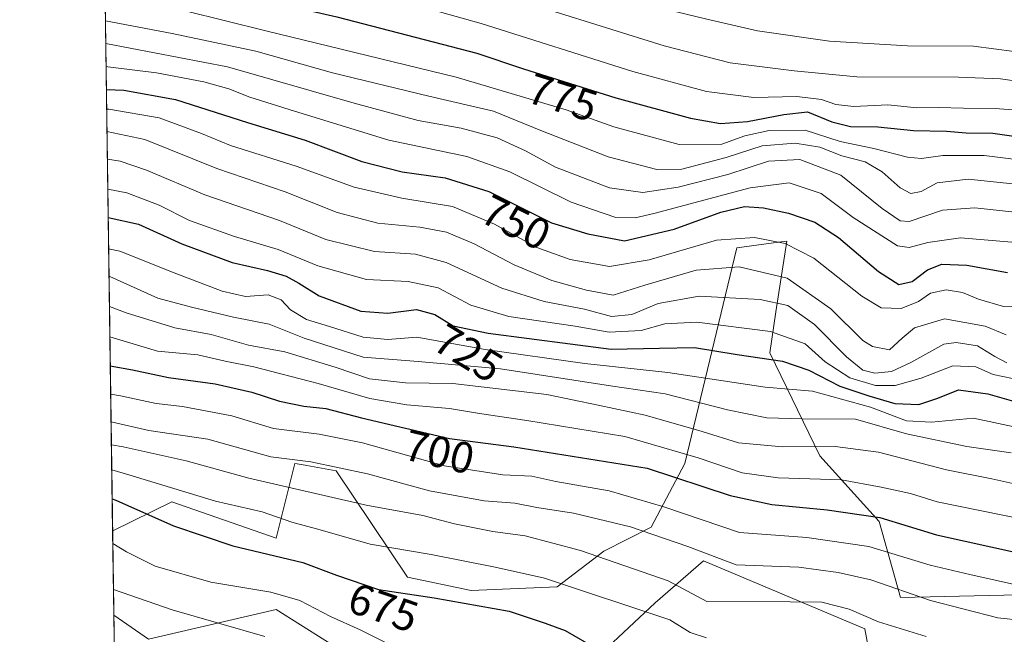
# Model space of a CAD drawing. Units: metres. Extents: x 596954 to 600390, y 4747622 to 4749985.
# Drawn here: x 596954 to 597179, y 4748411 to 4748551 of the extents above; entities that cross this region are included whole.
import ezdxf
from ezdxf.enums import TextEntityAlignment as Align

# ---------------------------------------------------------------- set-up
doc = ezdxf.new("R2010")
doc.units = ezdxf.units.M
doc.header["$MEASUREMENT"] = 0
for name, color, linetype, lineweight in [('Arbolado forestal CxS', 92, 'Continuous', 0), ('Comarca CxS', 21, 'Continuous', 0), ('Comunidad Autónoma CxS', 142, 'Continuous', 0), ('Curva de nivel maestra', 30, 'Continuous', 30), ('Curva de nivel normal', 30, 'Continuous', 0), ('Entidad de ámbito territorial CxS', 92, 'Continuous', 0), ('Municipio CxS', 4, 'Continuous', 0), ('Provincia CxS', 1, 'Continuous', 0), ('Roquedo CxS', 135, 'Continuous', 0), ('Rótulo de curva de nivel directora', 7, 'Continuous', 0)]:
    doc.layers.add(name, color=color, linetype=linetype, lineweight=lineweight)
doc.styles.add('Style-Arial', font='txt')

msp = doc.modelspace()

# ---------------------------------------------------------------- linework, layer by layer
at = {"layer": 'Arbolado forestal CxS', "color": 92, "linetype": 'Continuous', "lineweight": 0, "extrusion": (0.00859362700908606, -0.6087221771929547, 0.7933369149159125), "elevation": -2884814.446245841, "flags": 128}
msp.add_lwpolyline([(663945.2951693463, 3760456.795621554), (663945.2951693463, 3760678.22992027)], dxfattribs=at)
at = {"layer": 'Arbolado forestal CxS', "color": 92, "linetype": 'Continuous', "lineweight": 0, "extrusion": (0.006071078120533611, -0.4300298425089869, 0.902794260372844), "elevation": -2037737.39323402, "flags": 128}
msp.add_lwpolyline([(663946.8124954539, 4278883.123012196), (663946.8124954537, 4279092.331829533)], dxfattribs=at)
at = {"layer": 'Arbolado forestal CxS', "color": 92, "linetype": 'Continuous', "lineweight": 0}
for points in [[(597192.1530999999, 4748420.3893, 695.5678000000044), (597155.1201, 4748419.537500001, 690.1106), (597150.3229, 4748436.871300001, 700.2718000000023), (597136.7314999999, 4748451.8683, 709.8730999999971), (597125.3349000001, 4748475.4165, 727.3652000000002), (597126.7648999998, 4748484.751300001, 734.6031999999979), (597129.2395000001, 4748500.9045, 746.2431999999973), (597127.3718999998, 4748500.656300001, 745.7602999999945), (597117.8340999996, 4748499.388300001, 744.3248000000021), (597105.9565000003, 4748450.159299999, 704.7045999999973), (597098.2625000002, 4748435.633500001, 692.1683000000048), (597087.5409000004, 4748430.145500001, 687.0103999999993), (597076.8898999998, 4748421.9615, 680.126099999994), (597057.2276999997, 4748421.107100001, 677.4980999999971), (597042.7166999998, 4748424.1713, 678.1178000000073), (597026.4517000001, 4748448.451300001, 690.9934999999969), (597019.7770999996, 4748449.6643, 690.8301000000065), (597018.5723000001, 4748449.883300001, 690.854600000006), (597017.0493000001, 4748450.1599, 690.9284000000043), (597012.7741, 4748433.0701, 677.9287999999942), (596988.9899000004, 4748441.3643, 679.2540000000008), (596975.5016999999, 4748434.780300001, 671.755999999994), (596975.4922000002, 4748434.7807, 671.7537000000011), (596973.0122999996, 4748610.4352, 806.5590999999987)], [(596975.4922000002, 4748434.7807, 671.7537000000011), (596975.5016999999, 4748434.780300001, 671.755999999994), (596988.9899000004, 4748441.3643, 679.2540000000008), (597012.7741, 4748433.0701, 677.9287999999942), (597017.0493000001, 4748450.1599, 690.9284000000043), (597018.5723000001, 4748449.883300001, 690.854600000006), (597019.7770999996, 4748449.6643, 690.8301000000065), (597026.4517000001, 4748448.451300001, 690.9934999999969), (597042.7166999998, 4748424.1713, 678.1178000000073), (597057.2276999997, 4748421.107100001, 677.4980999999971), (597076.8898999998, 4748421.9615, 680.126099999994), (597087.5409000004, 4748430.145500001, 687.0103999999993), (597098.2625000002, 4748435.633500001, 692.1683000000048), (597105.9565000003, 4748450.159299999, 704.7045999999973), (597117.8340999996, 4748499.388300001, 744.3248000000021), (597127.3718999998, 4748500.656300001, 745.7602999999945), (597129.2395000001, 4748500.9045, 746.2431999999973), (597126.7648999998, 4748484.751300001, 734.6031999999979), (597125.3349000001, 4748475.4165, 727.3652000000002), (597136.7314999999, 4748451.8683, 709.8730999999971), (597150.3229, 4748436.871300001, 700.2718000000023), (597155.1201, 4748419.537500001, 690.1106), (597192.1530999999, 4748420.3893, 695.5678000000044)], [(597081.1643000003, 4748401.428900001, 672.0225000000064), (597099.2308999998, 4748418.331499999, 682.3371999999945), (597110.2295000004, 4748427.943299999, 690.2697999999946), (597147.0129000006, 4748412.376499999, 684.550700000007), (597152.0409000004, 4748385.176899999, 670.1548999999941)], [(597081.1643000003, 4748401.428900001, 672.0225000000064), (597099.2308999998, 4748418.331499999, 682.3371999999945), (597110.2295000004, 4748427.943299999, 690.2697999999946), (597147.0129000006, 4748412.376499999, 684.550700000007), (597152.0409000004, 4748385.176899999, 670.1548999999941)], [(596978.4304999998, 4748226.6436, 573.1757999999973), (596975.7643999998, 4748415.497300001, 663.1508000000031), (596983.7084999997, 4748409.9999, 661.7590000000055), (597012.7739000004, 4748416.835700001, 669.1408999999985), (597040.5447000006, 4748399.282500001, 666.1465999999928)], [(596975.7643999998, 4748415.497300001, 663.1508000000031), (596983.7084999997, 4748409.9999, 661.7590000000055), (597012.7739000004, 4748416.835700001, 669.1408999999985), (597040.5447000006, 4748399.282500001, 666.1465999999928)]]:
    msp.add_polyline3d(points, dxfattribs=at)
at = {"layer": 'Comarca CxS', "color": 21, "linetype": 'Continuous', "lineweight": 0, "flags": 128}
msp.add_lwpolyline([(596986.9600007376, 4747622.469982489), (596971.8743344403, 4748691.044170489), (596972.6399999997, 4748690.984999998), (597002.8530000012, 4748685.783), (597029.6179999991, 4748681.495999999), (597058.9299999989, 4748676.880000001), (597075.1330000003, 4748673.522), (597093.6020000008, 4748671.101), (597134.0239999993, 4748663.656999999), (597185.1380000007, 4748655.162000001), (597223.1560000015, 4748647.288000001), (597255.317, 4748640.057), (597281.8390000003, 4748635.256), (597311.2899999997, 4748630.006), (597340.735, 4748625.138000002), (597376.0379999987, 4748619.498000001), (597419.3600000007, 4748613.133), (597446.8600000002, 4748610.134), (597505.4600000001, 4748602.045000001), (597579.3509999993, 4748591.726)], dxfattribs=at)
at = {"layer": 'Comunidad Autónoma CxS', "color": 142, "linetype": 'Continuous', "lineweight": 0, "flags": 128}
msp.add_lwpolyline([(597915.8300927618, 4747635.808922868), (596986.9600007376, 4747622.469982489), (596971.8743344403, 4748691.044170489), (596954.3000007371, 4749935.899982464), (597471.2550176413, 4749943.327689206), (598404.2882474074, 4749956.733685829), (600356.2600007649, 4749984.779982464), (600357.9506337446, 4749869.098883359), (600390.0700007642, 4747671.339982488), (600260.9950412675, 4747669.486415231)], close=True, dxfattribs=at)
at = {"layer": 'Curva de nivel maestra', "color": 30, "linetype": 'Continuous', "lineweight": 30, "flags": 128}
for points, elevation in [([(596973.6659000004, 4748564.138900001), (596976.1100000005, 4748563.5001), (596992.2000000002, 4748560.350099999), (597005.04, 4748557.0801), (597026.6200000001, 4748552.0601), (597058.5499999998, 4748543.7601), (597069.2199999997, 4748540.220100001), (597090.2199999997, 4748533.590100001), (597107.2699999996, 4748528.940099999), (597114.1100000005, 4748527.7301), (597120.2699999996, 4748528.210100001), (597128.5499999998, 4748529.7501), (597133.9600000001, 4748530.370100001), (597139.4699999997, 4748528.110099999), (597143.7300000006, 4748527.040100001), (597150, 4748526.9801), (597158.1200000001, 4748526.100099999), (597165.6399999997, 4748525.950099999), (597170.1600000003, 4748525.610099999), (597176.25, 4748525.540100001), (597185.2199999997, 4748524.2301)], 775), ([(596974.0697999997, 4748535.5305), (596978.04, 4748535.3201), (596989.8300000001, 4748533.2301), (597006.2599999999, 4748527.9901), (597019.4199999999, 4748523.950099999), (597032.3399999999, 4748519.0801), (597041.5499999998, 4748516.710100001), (597051.3200000003, 4748515.350099999), (597061.2699999996, 4748512.1801), (597075.5499999998, 4748505.050100001), (597083.8799999999, 4748502.540100001), (597092.2199999997, 4748500.960100001), (597103.5499999998, 4748503.5801), (597114.2199999997, 4748507.470100001), (597119.5499999998, 4748508.8201), (597123.8799999999, 4748508.4901), (597129.6500000004, 4748507.300100001), (597135.6299999999, 4748505.2401), (597140.9900000002, 4748501.7401), (597150.1100000005, 4748493.9301), (597154.7999999998, 4748490.970100001), (597157.7800000003, 4748491.640100001), (597161.3099999996, 4748494.3201), (597164.5999999996, 4748495.610099999), (597170.3099999996, 4748495.360099999), (597179.5499999998, 4748493.700099999)], 750), ([(596974.4825999998, 4748506.2883), (596981.4199999999, 4748504.790100001), (596991.2599999999, 4748500.300100001), (597002.7300000006, 4748496.040100001), (597010.8399999999, 4748494.170100001), (597015.0800000001, 4748492.880100001), (597017.9500000002, 4748491.2601), (597022.5700000003, 4748488.370100001), (597032.1200000001, 4748484.9101), (597038.2199999997, 4748484.440099999), (597044.7599999999, 4748485.3101), (597048.9699999997, 4748484.120100001), (597053.1699999999, 4748481.5601), (597061.1500000004, 4748479.840100001), (597089.2100000001, 4748476.2601), (597100.2100000001, 4748476.420100001), (597108.2000000002, 4748476.630100001), (597117.8799999999, 4748474.970100001), (597128.2199999997, 4748473.450099999), (597134.2300000006, 4748471.440099999), (597141.3399999999, 4748467.780099999), (597147.9600000001, 4748465.600099999), (597153.8700000001, 4748463.840100001), (597159.3600000005, 4748463.610099999), (597163.6399999997, 4748465.040100001), (597168.3499999996, 4748466.9301), (597175.0899999999, 4748466.0601), (597183.0899999999, 4748463.7301)], 725), ([(596974.9607999995, 4748472.4166), (596980.0099999999, 4748471.530099999), (596988.2199999997, 4748469.790100001), (596998.8799999999, 4748468.3201), (597007.2199999997, 4748466.4101), (597013.5199999996, 4748464.360099999), (597019.1100000005, 4748463.2301), (597024.1100000005, 4748462.690099999), (597032.2199999997, 4748460.5801), (597052.3300000001, 4748455.860099999), (597067.0099999999, 4748453.9001), (597097.3899999997, 4748449.030099999), (597116.3499999996, 4748442.800100001), (597125.7800000003, 4748440.800100001), (597138.4199999999, 4748439.520099999), (597150.4199999999, 4748437.770099999), (597163.3300000001, 4748433.880100001), (597182.2999999998, 4748429.6801)], 700), ([(596975.3893999998, 4748442.0559), (596976.25, 4748441.790100001), (596989.3499999996, 4748435.920100001), (597002.9199999999, 4748431.3101), (597018.8899999997, 4748427.5001), (597026.5099999999, 4748424.620100001), (597036.1100000005, 4748421.370100001), (597048.7999999998, 4748419.440099999), (597065.9400000004, 4748416.390100001), (597074.1600000003, 4748413.710100001), (597078.6799999997, 4748412.040100001), (597086.0499999998, 4748407.7301)], 675)]:
    msp.add_lwpolyline(points, dxfattribs=dict(at, elevation=elevation))
at = {"layer": 'Curva de nivel normal', "color": 30, "linetype": 'Continuous', "lineweight": 0, "flags": 128}
for points, elevation in [([(596973.3837000001, 4748584.1282), (596983.7599999999, 4748582.5), (597020.2999999998, 4748575.57), (597051.7800000003, 4748567.58), (597074.6100000005, 4748561.539999999), (597095.54, 4748555.24), (597110.7199999997, 4748551.600000001), (597122.54, 4748548.91), (597138.9299999997, 4748546.539999999), (597156.7400000002, 4748545.430000001), (597171.8300000001, 4748545.350000001), (597185.7400000002, 4748543.529999999)], 790), ([(596973.4790000003, 4748577.379600001), (596985.3499999996, 4748575.01), (597008.2599999999, 4748570.17), (597019.5599999996, 4748568.16), (597039.5599999996, 4748563.41), (597074.9299999997, 4748553.699999999), (597101.2300000006, 4748545.480000001), (597116.3099999996, 4748541.57), (597130.9199999999, 4748539.720000001), (597145.1799999997, 4748538.42), (597168.3600000005, 4748538.300000001), (597177.9900000002, 4748537.92), (597185.4100000003, 4748536.869999999)], 785), ([(596973.5714999996, 4748570.825099999), (597011.9000000004, 4748562.680000001), (597036.2199999997, 4748557.15), (597059.5499999998, 4748550.52), (597094.1399999997, 4748539.619999999), (597110.9500000002, 4748535.02), (597121.7100000001, 4748533.680000001), (597131.54, 4748533.869999999), (597137.1699999999, 4748533.220000001), (597140.3799999999, 4748532.07), (597144.54, 4748531.609999999), (597152.29, 4748531.960000001), (597158.9000000004, 4748531.279999999), (597163.8099999996, 4748531.4), (597169.4900000002, 4748531.199999999), (597176.7199999997, 4748531.189999999), (597186.79, 4748530.4)], 780.0000000000001), ([(596973.7675000001, 4748556.9429), (596982.54, 4748554.960000001), (596992.0199999996, 4748553.449999999), (597010.4299999997, 4748548.850000001), (597053.8300000001, 4748538.289999999), (597078.9400000004, 4748530.859999999), (597089.8200000003, 4748526.949999999), (597104.6600000003, 4748522.970000001), (597114.4000000004, 4748523.039999999), (597119.6399999997, 4748524.949999999), (597125.2000000002, 4748526.140000001), (597133.3799999999, 4748526.210000001), (597141.4100000003, 4748523.640000001), (597149.0700000003, 4748522.039999999), (597156.7199999997, 4748520.08), (597159.9600000001, 4748519.720000001), (597164.7999999998, 4748520.460000001), (597174.2199999997, 4748520.430000001), (597182.1500000004, 4748519.449999999)], 770), ([(596973.8492999999, 4748551.152100001), (596989.0999999996, 4748548.26), (597008.1200000001, 4748544.279999999), (597025.6600000003, 4748539.300000001), (597047.6299999999, 4748533.939999999), (597062.3200000003, 4748530.539999999), (597073.1500000004, 4748526.16), (597088.4800000006, 4748520.15), (597099.6100000005, 4748517.210000001), (597105.29, 4748517.32), (597115.4299999997, 4748520), (597123.6299999999, 4748522.65), (597131.0999999996, 4748523.25), (597136.7999999998, 4748522.310000001), (597141.7800000003, 4748520.380000001), (597147.0700000003, 4748519), (597150.9600000001, 4748516.710000001), (597155.0700000003, 4748513.02), (597157.5499999998, 4748511.720000001), (597159.8799999999, 4748512.230000001), (597163.5499999998, 4748514.180000001), (597170.5899999999, 4748515.060000001), (597188.7199999997, 4748513.100000001)], 765), ([(596973.9220000004, 4748546.0001), (597001.6600000003, 4748540.640000001), (597030.5599999996, 4748532.359999999), (597045.1500000004, 4748528.42), (597054.9400000004, 4748526.640000001), (597063.2100000001, 4748524.449999999), (597069.6399999997, 4748521.52), (597076.4800000006, 4748517.789999999), (597088.7800000003, 4748513.08), (597096.4199999999, 4748512), (597104.4600000001, 4748513.17), (597115.7999999998, 4748516.119999999), (597125.0300000003, 4748519.130000001), (597132.2000000002, 4748519.480000001), (597141.5599999996, 4748515.949999999), (597150.9400000004, 4748508.33), (597155.1100000005, 4748505.550000001), (597157.1399999997, 4748505.390000001), (597164.7400000002, 4748507.980000001), (597172.1399999997, 4748508.52), (597181.2300000006, 4748507.480000001)], 760), ([(596973.9967, 4748540.706599999), (596974.3799999999, 4748540.680000001), (596985.5099999999, 4748539.26), (596996.3099999996, 4748537.24), (597002.0199999996, 4748535.640000001), (597006.7599999999, 4748533.730000001), (597016.9600000001, 4748530.560000001), (597038.4500000002, 4748523.939999999), (597056.29, 4748520.230000001), (597066.0899999999, 4748516.730000001), (597080.0199999996, 4748509.76), (597090.2300000006, 4748506.26), (597094.6200000001, 4748506.189999999), (597098.9000000004, 4748507.189999999), (597120.8600000005, 4748513.029999999), (597129.7800000003, 4748514.16), (597137.0599999996, 4748511.789999999), (597144.3399999999, 4748506.27), (597154.4500000002, 4748499.800000001), (597157.1299999999, 4748499.4), (597161.3600000005, 4748500.600000001), (597168.8399999999, 4748501.65), (597180.5499999998, 4748500.630000001)], 755), ([(596974.1332, 4748531.041300001), (596974.6100000005, 4748531.01), (596986.0899999999, 4748529.060000001), (596995.79, 4748525.430000001), (597002.4000000004, 4748522.699999999), (597017.3700000001, 4748518.01), (597030.54, 4748513.180000001), (597041.4299999997, 4748510.720000001), (597052.9600000001, 4748508.76), (597062.5599999996, 4748504.779999999), (597072.25, 4748499.460000001), (597079.7999999998, 4748496.66), (597088.7999999998, 4748495.08), (597097.8799999999, 4748496.630000001), (597113.2199999997, 4748501.109999999), (597121.8799999999, 4748501.74), (597128.8799999999, 4748500.359999999), (597135.4000000004, 4748497.02), (597146.3700000001, 4748488.289999999), (597150.7400000002, 4748485.689999999), (597155.2999999998, 4748485.52), (597159.25, 4748487.140000001), (597162.0099999999, 4748489), (597165.5800000001, 4748489.800000001), (597169.3099999996, 4748489.16), (597172.9199999999, 4748487.640000001), (597178.6399999997, 4748485.960000001), (597182.2199999997, 4748486.01)], 745), ([(596974.2060000002, 4748525.881100001), (596982.8399999999, 4748524.060000001), (596999.2199999997, 4748517.430000001), (597014.8300000001, 4748512.140000001), (597026.6799999997, 4748507.42), (597035.9900000002, 4748504.970000001), (597045.5199999996, 4748504.08), (597051.6399999997, 4748502.949999999), (597057.9299999997, 4748500.24), (597067.0700000003, 4748495.460000001), (597075.6200000001, 4748491.92), (597083.5599999996, 4748489.699999999), (597089.6399999997, 4748488.52), (597096.8799999999, 4748490.84), (597108.5800000001, 4748494.27), (597118.3499999996, 4748494.980000001), (597129.2999999998, 4748492.42), (597139.25, 4748485.430000001), (597146.5599999996, 4748478.220000001), (597148.7999999998, 4748476.82), (597152.6200000001, 4748476.08), (597155.5300000003, 4748478.720000001), (597158.3799999999, 4748481.119999999), (597165.2199999997, 4748483.140000001), (597174.4800000006, 4748481.439999999), (597179.2400000002, 4748479.480000001)], 739.9999999999999), ([(596974.2949999999, 4748519.5812), (596977.2400000002, 4748519.17), (596983.2199999997, 4748517.09), (596996.5499999998, 4748511.470000001), (597013.5199999996, 4748505.58), (597024.1200000001, 4748501.24), (597035.1900000004, 4748498.49), (597044.5599999996, 4748497.869999999), (597051.5800000001, 4748496.02), (597064.2199999997, 4748490.180000001), (597073.9299999997, 4748487.09), (597083.0700000003, 4748485.34), (597089.2599999999, 4748483.67), (597093.8799999999, 4748484.119999999), (597099.8799999999, 4748486.619999999), (597109.2199999997, 4748488.33), (597123.1299999999, 4748487.59), (597129.4699999997, 4748486.16), (597135.5599999996, 4748481.84), (597142.8099999996, 4748474.460000001), (597146.5599999996, 4748471.42), (597149.2800000003, 4748470.730000001), (597153.1299999999, 4748471.100000001), (597157.5099999999, 4748473.15), (597165.0199999996, 4748477.33), (597167.8300000001, 4748477.76), (597172.6799999997, 4748476.99), (597176.6699999999, 4748474.58), (597179.4100000003, 4748473.08)], 735.0000000000001), ([(596974.3915999997, 4748512.735400001), (596978.7699999996, 4748511.930000001), (596986.0700000003, 4748509.109999999), (596993.0199999996, 4748505.600000001), (597003.2999999998, 4748501.939999999), (597013.2400000002, 4748498.949999999), (597022.2800000003, 4748495.25), (597033.3600000005, 4748492.119999999), (597042.8799999999, 4748491.66), (597049.7300000006, 4748490.24), (597057.1799999997, 4748486.25), (597065.8799999999, 4748483.710000001), (597080.9699999997, 4748481.480000001), (597088.7400000002, 4748480.07), (597095.9900000002, 4748480.470000001), (597101.3899999997, 4748482.029999999), (597108.7199999997, 4748482.4), (597125.54, 4748480.26), (597133.4100000003, 4748477.439999999), (597137.9800000006, 4748473.32), (597143.6399999997, 4748469.680000001), (597149.4800000006, 4748467.9), (597153.9500000002, 4748467.92), (597159.8799999999, 4748469.57), (597167.0800000001, 4748472.42), (597172.3399999999, 4748472.199999999), (597176.2999999998, 4748470.439999999), (597182.8899999997, 4748469.07)], 730.0000000000001), ([(596974.5842000004, 4748499.0977), (596977.1500000004, 4748498.609999999), (596989.5499999998, 4748493.609999999), (597000.4699999997, 4748489.5), (597005.8099999996, 4748488.230000001), (597010.9699999997, 4748488.619999999), (597013.9299999997, 4748487.52), (597016.0899999999, 4748485.210000001), (597019.6799999997, 4748483.01), (597024.9699999997, 4748481.42), (597032.6600000003, 4748478.980000001), (597038.2199999997, 4748478.449999999), (597044.8799999999, 4748479), (597060.4800000006, 4748476.119999999), (597083.1799999997, 4748472.960000001), (597102.1299999999, 4748470.890000001), (597124.2599999999, 4748467.58), (597135.0599999996, 4748466.619999999), (597148.3200000003, 4748462.960000001), (597156.54, 4748459.850000001), (597162.2599999999, 4748459.59), (597171.7800000003, 4748460.460000001), (597187.8700000001, 4748457.060000001)], 720), ([(596974.6721000001, 4748492.865900001), (596974.8200000003, 4748492.83), (596985.7800000003, 4748487.880000001), (596993.4800000006, 4748485.789999999), (597003.0499999998, 4748483.539999999), (597011.2100000001, 4748481.9), (597019.1900000004, 4748478.720000001), (597032.6100000005, 4748474.41), (597045.1600000003, 4748473.390000001), (597063.9100000003, 4748471.76), (597089.04, 4748467.859999999), (597101.5099999999, 4748466.060000001), (597115.7400000002, 4748462.380000001), (597124.6500000004, 4748460.550000001), (597132.7400000002, 4748460.359999999), (597144.8899999997, 4748460.26), (597156.5499999998, 4748456.880000001), (597170.2599999999, 4748454.029999999), (597180.4100000003, 4748452.529999999)], 715), ([(596974.7699999996, 4748485.9365), (596978.6100000005, 4748484.5), (596989.6699999999, 4748481.130000001), (596998, 4748479.58), (597006.5099999999, 4748477.15), (597014.79, 4748475.59), (597026.2199999997, 4748472.109999999), (597034.0599999996, 4748469.460000001), (597042.2699999996, 4748468.57), (597053.0999999996, 4748468.41), (597074.54, 4748465.84), (597086.1799999997, 4748463.480000001), (597096.9000000004, 4748461.189999999), (597109.9600000001, 4748457.41), (597118.2199999997, 4748454.84), (597128.2199999997, 4748453.91), (597140.2800000003, 4748454.02), (597150.1200000001, 4748452.710000001), (597165.6100000005, 4748448.67), (597175.9800000006, 4748446.630000001), (597187.6200000001, 4748444.07)], 710), ([(596974.8674999997, 4748479.030400001), (596985.7199999997, 4748475.76), (596994.9199999999, 4748474.939999999), (597001.1900000004, 4748473.49), (597007.7000000002, 4748472.180000001), (597022.4000000004, 4748468.390000001), (597034.1600000003, 4748464.980000001), (597042.5999999996, 4748463.51), (597052.3200000003, 4748462.680000001), (597059.1200000001, 4748461.52), (597069.9400000004, 4748459.939999999), (597092.2800000003, 4748456.300000001), (597109.0300000003, 4748451.41), (597119.0800000001, 4748448.01), (597127.2300000006, 4748446.880000001), (597141.6799999997, 4748446.42), (597150.7300000006, 4748444.689999999), (597157.4299999997, 4748443.25), (597163.5499999998, 4748441.369999999), (597183.3499999996, 4748437.359999999)], 705), ([(596975.0515000002, 4748465.990499999), (596977.2699999996, 4748465.550000001), (596985.4199999999, 4748463.83), (596991.4199999999, 4748463.140000001), (597002.6900000004, 4748461), (597012.1500000004, 4748458.08), (597022.5999999996, 4748456.83), (597032.4500000002, 4748454.869999999), (597051.1600000003, 4748449.609999999), (597064.4500000002, 4748447.52), (597071.0499999998, 4748447.199999999), (597076.5599999996, 4748446.039999999), (597088.7199999997, 4748443.869999999), (597101.1699999999, 4748440.230000001), (597118.4500000002, 4748434.41), (597133.8200000003, 4748433.24), (597147.9600000001, 4748431.17), (597161.8899999997, 4748426.9), (597170.9800000006, 4748424.77), (597182.54, 4748422.180000001)], 695), ([(596975.1413000004, 4748459.635399999), (596983.7800000003, 4748457.67), (596997.2199999997, 4748455.689999999), (597011.5499999998, 4748451.619999999), (597020.7100000001, 4748450.49), (597033.5800000001, 4748447.779999999), (597047.7699999996, 4748443.9), (597060.2199999997, 4748441.59), (597067.2000000002, 4748441.039999999), (597072.2199999997, 4748440.09), (597080.5599999996, 4748438.779999999), (597093.5499999998, 4748435.65), (597106.6699999999, 4748431.180000001), (597117.7000000002, 4748426.99), (597131.9699999997, 4748426.470000001), (597140.9800000006, 4748425.26), (597148.4000000004, 4748423.609999999), (597161.9699999997, 4748418.890000001), (597177.3600000005, 4748414.930000001), (597188.75, 4748413.710000001), (597203.6900000004, 4748414.220000001), (597220.2999999998, 4748413.49), (597257.7400000002, 4748407)], 690), ([(596975.2148000002, 4748454.4253), (596977.8799999999, 4748453.92), (596992.2800000003, 4748450.76), (597006.5199999996, 4748446.75), (597033.3300000001, 4748440.640000001), (597046.2599999999, 4748438.24), (597053.4199999999, 4748436.390000001), (597062.2199999997, 4748434.630000001), (597069.5700000003, 4748433.630000001), (597082.1799999997, 4748430.26), (597102.1699999999, 4748423.310000001), (597111.0199999996, 4748418.66), (597129.9600000001, 4748418.59), (597137.1900000004, 4748418.460000001), (597143.4400000004, 4748416.880000001), (597150.1500000004, 4748414.01), (597160.9800000006, 4748410.619999999)], 685), ([(596975.2960999999, 4748448.669299999), (596979.2199999997, 4748447.560000001), (596998.9299999997, 4748441.560000001), (597009.5899999999, 4748439.100000001), (597016.3600000005, 4748436.74), (597022.8300000001, 4748435), (597034.2400000002, 4748431.689999999), (597048.0999999996, 4748429.359999999), (597062.7300000006, 4748426.460000001), (597073.9500000002, 4748423.92), (597102.5499999998, 4748414.41), (597107.2000000002, 4748411.59), (597110.8799999999, 4748410.32)], 680), ([(596975.5334000001, 4748431.8586), (596978.6200000001, 4748429.939999999), (596985.2100000001, 4748426.730000001), (596997.8799999999, 4748423.02), (597011.5499999998, 4748420.730000001), (597018.2199999997, 4748418.880000001), (597025.1399999997, 4748415.210000001), (597031.9199999999, 4748412.140000001), (597040.7300000006, 4748407.75)], 670), ([(596975.6813000003, 4748421.384500001), (596989.0499999998, 4748416.699999999), (597010.2199999997, 4748410.66)], 665)]:
    msp.add_lwpolyline(points, dxfattribs=dict(at, elevation=elevation))
at = {"layer": 'Entidad de ámbito territorial CxS', "color": 92, "linetype": 'Continuous', "lineweight": 0, "flags": 128}
msp.add_lwpolyline([(596986.9600007376, 4747622.469982489), (596971.8743344403, 4748691.044170489), (596972.6399999997, 4748690.984999998), (597002.8530000012, 4748685.783), (597029.6179999991, 4748681.495999999), (597058.9299999989, 4748676.880000001), (597075.1330000003, 4748673.522), (597093.6020000008, 4748671.101), (597134.0239999993, 4748663.656999999), (597185.1380000007, 4748655.162000001), (597223.1560000015, 4748647.288000001), (597255.317, 4748640.057), (597281.8390000003, 4748635.256), (597311.2899999997, 4748630.006), (597340.735, 4748625.138000002), (597376.0379999987, 4748619.498000001), (597419.3600000007, 4748613.133), (597446.8600000002, 4748610.134), (597505.4600000001, 4748602.045000001), (597579.3509999993, 4748591.726)], dxfattribs=at)
at = {"layer": 'Municipio CxS', "color": 4, "linetype": 'Continuous', "lineweight": 0, "flags": 128}
msp.add_lwpolyline([(596986.9600007376, 4747622.469982489), (596971.8743344403, 4748691.044170489), (596972.6399999997, 4748690.984999998), (597002.8530000012, 4748685.783), (597029.6179999991, 4748681.495999999), (597058.9299999989, 4748676.880000001), (597075.1330000003, 4748673.522), (597093.6020000008, 4748671.101), (597134.0239999993, 4748663.656999999), (597185.1380000007, 4748655.162000001), (597223.1560000015, 4748647.288000001), (597255.317, 4748640.057), (597281.8390000003, 4748635.256), (597311.2899999997, 4748630.006), (597340.735, 4748625.138000002), (597376.0379999987, 4748619.498000001), (597419.3600000007, 4748613.133), (597446.8600000002, 4748610.134), (597505.4600000001, 4748602.045000001), (597579.3509999993, 4748591.726)], dxfattribs=at)
at = {"layer": 'Provincia CxS', "color": 1, "linetype": 'Continuous', "lineweight": 0, "flags": 128}
msp.add_lwpolyline([(597915.8300927618, 4747635.808922868), (596986.9600007376, 4747622.469982489), (596971.8743344403, 4748691.044170489), (596954.3000007371, 4749935.899982464), (597471.2550176413, 4749943.327689206), (598404.2882474074, 4749956.733685829), (600356.2600007649, 4749984.779982464), (600357.9506337446, 4749869.098883359), (600390.0700007642, 4747671.339982488), (600260.9950412675, 4747669.486415231)], close=True, dxfattribs=at)
at = {"layer": 'Roquedo CxS', "color": 135, "linetype": 'Continuous', "lineweight": 0, "extrusion": (0.005750042748146857, -0.4073489144726939, 0.913254509370916), "elevation": -1930223.636667646, "flags": 128}
msp.add_lwpolyline([(663937.152480053, 4328655.034526956), (663937.152480053, 4328676.15166447)], dxfattribs=at)
at = {"layer": 'Roquedo CxS', "color": 135, "linetype": 'Continuous', "lineweight": 0}
for points in [[(597040.5447000006, 4748399.282500001, 666.1465999999928), (597012.7739000004, 4748416.835700001, 669.1408999999985), (596983.7084999997, 4748409.9999, 661.7590000000055), (596975.7643999998, 4748415.497300001, 663.1508000000031), (596975.4922000002, 4748434.7807, 671.7537000000011), (596975.5016999999, 4748434.780300001, 671.755999999994), (596988.9899000004, 4748441.3643, 679.2540000000008), (597012.7741, 4748433.0701, 677.9287999999942), (597017.0493000001, 4748450.1599, 690.9284000000043), (597018.5723000001, 4748449.883300001, 690.854600000006), (597019.7770999996, 4748449.6643, 690.8301000000065), (597026.4517000001, 4748448.451300001, 690.9934999999969), (597042.7166999998, 4748424.1713, 678.1178000000073), (597057.2276999997, 4748421.107100001, 677.4980999999971), (597076.8898999998, 4748421.9615, 680.126099999994), (597087.5409000004, 4748430.145500001, 687.0103999999993), (597098.2625000002, 4748435.633500001, 692.1683000000048), (597105.9565000003, 4748450.159299999, 704.7045999999973), (597117.8340999996, 4748499.388300001, 744.3248000000021), (597127.3718999998, 4748500.656300001, 745.7602999999945), (597129.2395000001, 4748500.9045, 746.2431999999973), (597126.7648999998, 4748484.751300001, 734.6031999999979), (597125.3349000001, 4748475.4165, 727.3652000000002), (597136.7314999999, 4748451.8683, 709.8730999999971), (597150.3229, 4748436.871300001, 700.2718000000023), (597155.1201, 4748419.537500001, 690.1106), (597192.1530999999, 4748420.3893, 695.5678000000044)], [(596975.4922000002, 4748434.7807, 671.7537000000011), (596975.5016999999, 4748434.780300001, 671.755999999994), (596988.9899000004, 4748441.3643, 679.2540000000008), (597012.7741, 4748433.0701, 677.9287999999942), (597017.0493000001, 4748450.1599, 690.9284000000043), (597018.5723000001, 4748449.883300001, 690.854600000006), (597019.7770999996, 4748449.6643, 690.8301000000065), (597026.4517000001, 4748448.451300001, 690.9934999999969), (597042.7166999998, 4748424.1713, 678.1178000000073), (597057.2276999997, 4748421.107100001, 677.4980999999971), (597076.8898999998, 4748421.9615, 680.126099999994), (597087.5409000004, 4748430.145500001, 687.0103999999993), (597098.2625000002, 4748435.633500001, 692.1683000000048), (597105.9565000003, 4748450.159299999, 704.7045999999973), (597117.8340999996, 4748499.388300001, 744.3248000000021), (597127.3718999998, 4748500.656300001, 745.7602999999945), (597129.2395000001, 4748500.9045, 746.2431999999973), (597126.7648999998, 4748484.751300001, 734.6031999999979), (597125.3349000001, 4748475.4165, 727.3652000000002), (597136.7314999999, 4748451.8683, 709.8730999999971), (597150.3229, 4748436.871300001, 700.2718000000023), (597155.1201, 4748419.537500001, 690.1106), (597192.1530999999, 4748420.3893, 695.5678000000044)], [(597152.0409000004, 4748385.176899999, 670.1548999999941), (597147.0129000006, 4748412.376499999, 684.550700000007), (597110.2295000004, 4748427.943299999, 690.2697999999946), (597099.2308999998, 4748418.331499999, 682.3371999999945), (597081.1643000003, 4748401.428900001, 672.0225000000064)], [(597081.1643000003, 4748401.428900001, 672.0225000000064), (597099.2308999998, 4748418.331499999, 682.3371999999945), (597110.2295000004, 4748427.943299999, 690.2697999999946), (597147.0129000006, 4748412.376499999, 684.550700000007), (597152.0409000004, 4748385.176899999, 670.1548999999941)], [(596975.7643999998, 4748415.497300001, 663.1508000000031), (596983.7084999997, 4748409.9999, 661.7590000000055), (597012.7739000004, 4748416.835700001, 669.1408999999985), (597040.5447000006, 4748399.282500001, 666.1465999999928)]]:
    msp.add_polyline3d(points, dxfattribs=at)

# ---------------------------------------------------------------- texts
at = {"layer": 'Rótulo de curva de nivel directora', "color": 7, "linetype": 'Continuous', "lineweight": 0, "style": 'Style-Arial'}
for s, rotation, p in [('775', 342.4784393435997, (597078.1251769824, 4748533.707760422)), ('750', 333.4670799539042, (597067.4513082139, 4748505.153225349)), ('725', 328.6366643997058, (597056.6040183036, 4748475.334701221)), ('700', 346.7912517521609, (597049.9922186924, 4748452.785776122)), ('675', 341.2970176566275, (597037.2334314273, 4748417.258371147))]:
    msp.add_text(s, height=7.000000000000002, rotation=rotation, dxfattribs=at).set_placement(p, align=Align.MIDDLE_CENTER)

doc.saveas('drawing.dxf')
